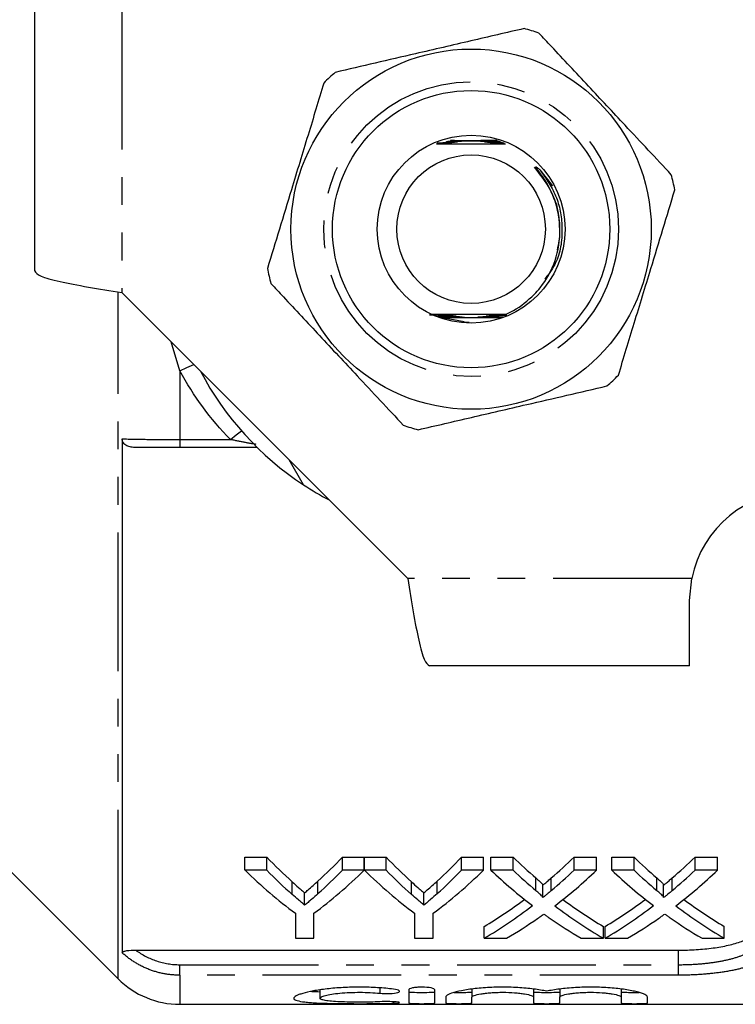
# Model space of a CAD drawing. Extents: x 97 to 310, y 75 to 278.
# Drawn here: x 138 to 171, y 75 to 120 of the extents above; entities that cross this region are included whole.
import ezdxf

# ---------------------------------------------------------------- set-up
doc = ezdxf.new("R2010")
doc.units = 0
doc.linetypes.add('PHANTOM', pattern=[12.7, 6.35, -1.27, 1.27, -1.27, 1.27, -1.27])
doc.layers.get('0').update_dxf_attribs({"linetype": 'CONTINUOUS'})

msp = doc.modelspace()

# ---------------------------------------------------------------- linework, layer by layer
at = {"color": 7, "linetype": 'CONTINUOUS'}
for p, q in [((138.919, 120.69), (138.919, 108.79)), ((157.332, 114.615), (157.541, 114.616)), ((157.558, 114.622), (157.367, 114.622)), ((160.096, 114.745), (159.854, 114.745)), ((159.879, 114.739), (160.116, 114.738)), ((160.162, 114.721), (159.953, 114.721)), ((159.975, 114.715), (160.182, 114.714)), ((160.229, 114.697), (160.042, 114.696)), ((160.063, 114.691), (160.246, 114.69)), ((160.296, 114.673), (160.125, 114.672)), ((160.144, 114.667), (160.315, 114.666)), ((160.363, 114.649), (160.201, 114.648)), ((160.219, 114.643), (160.382, 114.642)), ((160.43, 114.625), (160.273, 114.624)), ((160.29, 114.619), (160.44, 114.618)), ((162.066, 113.412), (162.647, 112.673)), ((142.919, 107.79), (156.019, 94.69)), ((157.014, 106.765), (157.531, 106.768)), ((157.583, 106.749), (157.376, 106.75)), ((157.4, 106.743), (157.601, 106.744)), ((157.657, 106.725), (157.459, 106.726)), ((157.483, 106.719), (157.675, 106.72)), ((157.735, 106.701), (157.542, 106.702)), ((157.566, 106.695), (157.755, 106.696)), ((157.819, 106.677), (157.593, 106.678)), ((157.649, 106.671), (157.84, 106.672)), ((157.91, 106.653), (157.708, 106.654)), ((157.732, 106.647), (157.934, 106.647)), ((158.012, 106.629), (157.791, 106.63)), ((158.599, 106.452), (158.836, 106.436)), ((160.313, 106.633), (159.835, 106.631)), ((159.913, 106.649), (160.341, 106.649)), ((160.355, 106.657), (159.936, 106.655)), ((160.006, 106.674), (160.383, 106.673)), ((160.206, 106.68), (160.028, 106.68)), ((160.246, 106.746), (160.51, 106.746)), ((160.524, 106.753), (160.263, 106.752)), ((160.315, 106.77), (160.558, 106.77)), ((160.495, 106.777), (160.332, 106.776)), ((142.931, 101.086), (142.931, 77.554)), ((149.121, 100.69), (145.576, 100.69)), ((151.246, 98.98), (150.587, 100.123)), ((168.919, 93.69), (169.02, 94.69)), ((168.919, 90.69), (168.919, 93.69)), ((168.919, 90.69), (157.019, 90.69)), ((148.563, 81.928), (149.564, 81.928)), ((148.563, 81.331), (148.563, 81.928)), ((149.564, 81.331), (149.564, 81.928)), ((153.023, 81.928), (154.025, 81.928)), ((153.023, 81.331), (153.023, 81.928)), ((154.025, 81.331), (154.025, 81.928)), ((154.035, 81.928), (155.026, 81.928)), ((154.035, 81.331), (154.035, 81.928)), ((155.026, 81.331), (155.026, 81.928)), ((158.485, 81.928), (159.486, 81.928)), ((158.485, 81.331), (158.485, 81.928)), ((159.486, 81.331), (159.486, 81.928)), ((159.822, 81.928), (160.841, 81.928)), ((159.822, 81.331), (159.822, 81.928)), ((160.841, 81.331), (160.841, 81.928)), ((163.634, 81.928), (164.668, 81.928)), ((163.634, 81.331), (163.634, 81.928)), ((164.668, 81.331), (164.668, 81.928)), ((165.36, 81.928), (166.379, 81.928)), ((165.36, 81.331), (165.36, 81.928)), ((166.379, 81.331), (166.379, 81.928)), ((169.173, 81.928), (170.206, 81.928)), ((169.173, 81.331), (169.173, 81.928)), ((170.206, 81.331), (170.206, 81.928)), ((137.569, 81.54), (142.748, 76.362)), ((149.564, 81.331), (148.563, 81.331)), ((154.025, 81.331), (153.023, 81.331)), ((155.026, 81.331), (154.035, 81.331)), ((159.486, 81.331), (158.485, 81.331)), ((160.841, 81.331), (159.822, 81.331)), ((164.668, 81.331), (163.634, 81.331)), ((166.379, 81.331), (165.36, 81.331)), ((170.206, 81.331), (169.173, 81.331)), ((151.295, 79.731), (151.295, 80.297)), ((156.757, 79.731), (156.757, 80.297)), ((162.199, 80.075), (162.199, 80.648)), ((167.737, 80.075), (167.737, 80.648)), ((150.871, 79.357), (150.871, 78.215)), ((151.717, 78.215), (151.717, 79.357)), ((156.332, 79.357), (156.332, 78.215)), ((157.179, 78.215), (157.179, 79.357)), ((159.514, 78.215), (159.514, 78.755)), ((164.975, 78.215), (164.975, 78.755)), ((165.052, 78.215), (165.052, 78.755)), ((170.514, 78.215), (170.514, 78.755)), ((150.871, 78.215), (151.717, 78.215)), ((156.332, 78.215), (157.179, 78.215)), ((159.514, 78.215), (160.546, 78.215)), ((163.955, 78.215), (164.975, 78.215)), ((165.052, 78.215), (166.085, 78.215)), ((169.493, 78.215), (170.514, 78.215)), ((143.556, 77.671), (168.419, 77.671)), ((151.997, 75.844), (151.997, 75.468)), ((156.059, 75.853), (156.059, 75.248)), ((157.259, 75.248), (157.259, 75.853)), ((158.959, 75.883), (158.959, 75.518)), ((161.777, 75.888), (161.777, 75.518)), ((162.977, 75.883), (162.977, 75.518)), ((165.794, 75.887), (165.794, 75.518)), ((157.759, 75.518), (157.759, 75.248)), ((158.959, 75.248), (158.959, 75.518)), ((161.777, 75.518), (161.777, 75.248)), ((162.977, 75.248), (162.977, 75.518)), ((165.794, 75.518), (165.794, 75.248)), ((166.994, 75.248), (166.994, 75.518)), ((145.576, 75.19), (185.553, 75.19))]:
    msp.add_line(p, q, dxfattribs=at)
at = {"color": 8, "linetype": 'PHANTOM'}
for p, q in [((142.919, 120.69), (142.919, 107.79)), ((142.748, 77.752), (142.748, 107.818)), ((145.576, 104.203), (145.181, 105.528)), ((145.576, 104.203), (145.576, 101.054)), ((145.576, 101.054), (147.901, 101.054)), ((145.576, 101.054), (145.576, 100.69)), ((169.02, 94.69), (156.019, 94.69)), ((150.728, 80.219), (150.728, 80.794)), ((151.906, 80.257), (151.906, 80.834)), ((156.189, 80.219), (156.189, 80.794)), ((157.367, 80.257), (157.367, 80.834)), ((161.888, 80.399), (161.888, 80.978)), ((162.591, 80.398), (162.591, 80.977)), ((167.426, 80.399), (167.426, 80.978)), ((168.129, 80.398), (168.129, 80.977)), ((142.748, 76.362), (142.748, 77.752)), ((168.419, 77.004), (168.419, 77.671)), ((145.576, 76.523), (145.576, 77.004)), ((145.576, 77.004), (168.419, 77.004)), ((168.419, 76.523), (168.419, 77.004)), ((145.576, 76.523), (145.576, 75.19)), ((168.419, 76.523), (145.576, 76.523)), ((154.734, 75.936), (154.734, 75.694)), ((155.359, 75.308), (155.359, 75.239))]:
    msp.add_line(p, q, dxfattribs=at)
at = {"color": 7, "linetype": 'CONTINUOUS', "flags": 128}
msp.add_lwpolyline([(158.599, 106.452), (157.699, 106.619), (157.431, 106.709)], dxfattribs=at)
at = {"color": 8, "linetype": 'PHANTOM', "flags": 128}
for points in [[(145.576, 104.203), (145.906, 104.36), (146.214, 104.495)], [(147.901, 101.054), (148.159, 101.267), (148.401, 101.451)]]:
    msp.add_lwpolyline(points, dxfattribs=at)
at = {"color": 7, "linetype": 'CONTINUOUS'}
for radius in [8.25, 6.35, 4.3, 3.4]:
    msp.add_circle((158.919, 110.69), radius, dxfattribs=at)
at = {"color": 8, "linetype": 'PHANTOM'}
msp.add_circle((158.919, 110.69), 6.75, dxfattribs=at)
at = {"color": 7, "linetype": 'CONTINUOUS'}
for centre, radius, start, end in [((158.919, 110.69), 9.5, 70.9095, 75.2185), ((158.919, 110.69), 9.5, 130.9095, 135.2185), ((158.919, 110.69), 9.5, 10.9095, 15.2185), ((158.919, 110.69), 9.5, 190.9095, 195.2185), ((158.919, 110.69), 14, 207.6679, 236.7655), ((158.919, 110.69), 9.5, 310.9095, 315.2185), ((158.919, 110.69), 9.5, 250.9095, 255.2185), ((158.919, 110.69), 14, 236.7655, 242.3321), ((173.919, 93.69), 5, 90, 168.463), ((145.576, 79.19), 4, 225, 270)]:
    msp.add_arc(centre, radius, start, end, dxfattribs=at)
for centre, major_axis, ratio, start_param, end_param in [((161.651, 110.69), (0, 34.5), 0.634338, 2.556512, 2.619029), ((140.961, 110.69), (0, 34.5), 0.633084, 3.666449, 3.726673), ((167.112, 110.69), (0, 34.5), 0.634338, 2.556512, 2.619029), ((146.423, 110.69), (0, 34.5), 0.633084, 3.666449, 3.726673), ((173.97, 110.69), (0, 34.5), 0.689082, 2.556512, 2.608464), ((150.56, 110.69), (0, 34.5), 0.686166, 3.674681, 3.726673), ((179.508, 110.69), (0, 34.5), 0.689082, 2.556512, 2.608464), ((156.099, 110.69), (0, 34.5), 0.686166, 3.674681, 3.726673), ((161.279, 110.69), (0, 35), 0.667362, 2.565947, 2.679772), ((161.651, 110.69), (0, 35), 0.634338, 2.565947, 2.627238), ((141.309, 110.69), (0, 35), 0.667362, 3.603413, 3.717239), ((140.961, 110.69), (0, 35), 0.633084, 3.658197, 3.717239), ((166.695, 110.69), (0, 35), 0.66447, 2.565947, 2.679772), ((167.112, 110.69), (0, 35), 0.634338, 2.565947, 2.627238), ((146.771, 110.69), (0, 35), 0.667362, 3.603413, 3.717239), ((146.423, 110.69), (0, 35), 0.633084, 3.658197, 3.717239), ((172.951, 110.69), (0, 35), 0.689072, 2.565947, 2.657747), ((173.97, 110.69), (0, 35), 0.689082, 2.565947, 2.616873), ((150.56, 110.69), (0, 35), 0.686166, 3.666272, 3.717239), ((151.584, 110.69), (0, 35), 0.68669, 3.625128, 3.717239), ((178.489, 110.69), (0, 35), 0.689072, 2.565947, 2.657747), ((179.508, 110.69), (0, 35), 0.689082, 2.565947, 2.616873), ((156.099, 110.69), (0, 35), 0.686166, 3.666272, 3.717239), ((157.123, 110.69), (0, 35), 0.68669, 3.625128, 3.717239), ((150.548, 110.69), (0, 34.5), 0.686895, 3.529609, 3.61558), ((173.968, 110.69), (0, 34.5), 0.688947, 2.667871, 2.753576), ((156.086, 110.69), (0, 34.5), 0.686895, 3.529609, 3.61558), ((179.507, 110.69), (0, 34.5), 0.688947, 2.667871, 2.753576), ((150.548, 110.69), (0, 35), 0.686895, 3.523777, 3.625439), ((173.968, 110.69), (0, 35), 0.688947, 2.658057, 2.759408), ((156.086, 110.69), (0, 35), 0.686895, 3.523777, 3.625439), ((179.507, 110.69), (0, 35), 0.688947, 2.658057, 2.759408), ((151.573, 110.69), (0, 35), 0.687427, 3.523777, 3.588241), ((172.946, 110.69), (0, 35), 0.688776, 2.693192, 2.759408), ((157.112, 110.69), (0, 35), 0.687427, 3.523777, 3.588241), ((178.484, 110.69), (0, 35), 0.688776, 2.693192, 2.759408)]:
    msp.add_ellipse(centre, major_axis=major_axis, ratio=ratio, start_param=start_param, end_param=end_param, dxfattribs=at)
for points, knots in [([(161.343, 119.876), (160.536, 119.688), (158.903, 119.309), (156.597, 118.774), (154.514, 118.291), (153.306, 118.011), (152.698, 117.87)], [0, 0, 0, 0, 0.283856, 0.574172, 0.785714, 1, 1, 1, 1]), ([(168.086, 113.184), (167.385, 113.934), (166.137, 115.269), (164.276, 117.26), (162.961, 118.668), (162.216, 119.465), (162.027, 119.668)], [0, 0, 0, 0, 0.350942, 0.623886, 0.90419, 1, 1, 1, 1]), ([(152.176, 117.382), (151.935, 116.589), (151.447, 114.986), (150.757, 112.721), (150.134, 110.675), (149.773, 109.489), (149.591, 108.892)], [0, 0, 0, 0, 0.283856, 0.574172, 0.785714, 1, 1, 1, 1]), ([(157.33, 114.604), (157.491, 114.603), (158.071, 114.598), (159.196, 114.597), (160.064, 114.601), (160.49, 114.603)], [0, 0, 0, 0, 0.1640763, 0.5898339, 1, 1, 1, 1]), ([(157.541, 114.616), (157.606, 114.616), (157.721, 114.617), (157.848, 114.618), (157.91, 114.618), (157.931, 114.619), (157.938, 114.619), (157.937, 114.619), (157.929, 114.62), (157.902, 114.62), (157.798, 114.621), (157.674, 114.622), (157.575, 114.622), (157.558, 114.622)], [0, 0, 0, 0, 0.225399, 0.396963, 0.461149, 0.487131, 0.513371, 0.532428, 0.551419, 0.583329, 0.664216, 0.942366, 1, 1, 1, 1]), ([(157.612, 114.64), (157.71, 114.64), (157.829, 114.641), (157.959, 114.642), (158.003, 114.642), (158.029, 114.643), (158.039, 114.643), (158.041, 114.643), (158.037, 114.644), (158.023, 114.644), (157.973, 114.645), (157.84, 114.645), (157.714, 114.646), (157.63, 114.646)], [0, 0, 0, 0, 0.316461, 0.386256, 0.456283, 0.480589, 0.505098, 0.521481, 0.537902, 0.559814, 0.599606, 0.73138, 1, 1, 1, 1]), ([(157.687, 114.664), (157.824, 114.665), (157.976, 114.665), (158.119, 114.667), (158.145, 114.667), (158.157, 114.667), (158.158, 114.668), (158.153, 114.668), (158.138, 114.668), (158.084, 114.669), (158.015, 114.669), (157.958, 114.669), (157.946, 114.669)], [0, 0, 0, 0, 0.530071, 0.587278, 0.645015, 0.664748, 0.684683, 0.702046, 0.727109, 0.775703, 0.953677, 1, 1, 1, 1]), ([(157.768, 114.688), (157.903, 114.689), (158.058, 114.689), (158.214, 114.691), (158.254, 114.691), (158.279, 114.691), (158.292, 114.692), (158.297, 114.692), (158.297, 114.692), (158.292, 114.692), (158.275, 114.693), (158.2, 114.693), (158.033, 114.694), (157.88, 114.694), (157.789, 114.694)], [0, 0, 0, 0, 0.365184, 0.41853, 0.452604, 0.487953, 0.500886, 0.513943, 0.523489, 0.533005, 0.548818, 0.590454, 0.757318, 1, 1, 1, 1]), ([(157.856, 114.713), (157.99, 114.713), (158.168, 114.714), (158.353, 114.715), (158.416, 114.715), (158.446, 114.715), (158.465, 114.716), (158.476, 114.716), (158.48, 114.716), (158.481, 114.716), (158.478, 114.716), (158.468, 114.717), (158.424, 114.717), (158.359, 114.717), (158.301, 114.717), (158.281, 114.718)], [0, 0, 0, 0, 0.457996, 0.604364, 0.654652, 0.687249, 0.719877, 0.732328, 0.744907, 0.75338, 0.761846, 0.774739, 0.80671, 0.932018, 1, 1, 1, 1]), ([(157.952, 114.737), (158.087, 114.737), (158.352, 114.738), (158.67, 114.74), (159.056, 114.741), (159.437, 114.739), (159.757, 114.739), (159.879, 114.739)], [0, 0, 0, 0, 0.210224, 0.414074, 0.508535, 0.811806, 1, 1, 1, 1]), ([(159.854, 114.745), (159.719, 114.744), (159.459, 114.743), (159.149, 114.742), (158.775, 114.74), (158.406, 114.742), (158.095, 114.743), (157.977, 114.743)], [0, 0, 0, 0, 0.215915, 0.416996, 0.508828, 0.813701, 1, 1, 1, 1]), ([(159.953, 114.721), (159.818, 114.72), (159.647, 114.719), (159.469, 114.718), (159.413, 114.718), (159.384, 114.718), (159.365, 114.717), (159.354, 114.717), (159.35, 114.717), (159.35, 114.717), (159.353, 114.717), (159.364, 114.717), (159.411, 114.716), (159.616, 114.715), (159.816, 114.715), (159.975, 114.715)], [0, 0, 0, 0, 0.31559, 0.400513, 0.434408, 0.456355, 0.478562, 0.486884, 0.495284, 0.501108, 0.506926, 0.516032, 0.53918, 0.632482, 1, 1, 1, 1]), ([(160.042, 114.696), (159.907, 114.696), (159.754, 114.695), (159.6, 114.694), (159.566, 114.694), (159.545, 114.694), (159.536, 114.693), (159.533, 114.693), (159.536, 114.693), (159.546, 114.693), (159.581, 114.692), (159.752, 114.691), (159.923, 114.691), (160.063, 114.691)], [0, 0, 0, 0, 0.36562, 0.411417, 0.45365, 0.471426, 0.489391, 0.499205, 0.509034, 0.521928, 0.545444, 0.627044, 1, 1, 1, 1]), ([(160.125, 114.672), (159.987, 114.672), (159.832, 114.671), (159.698, 114.67), (159.68, 114.67), (159.674, 114.669), (159.674, 114.669), (159.679, 114.669), (159.698, 114.668), (159.775, 114.668), (159.929, 114.667), (160.068, 114.667), (160.144, 114.667)], [0, 0, 0, 0, 0.405181, 0.455721, 0.473479, 0.491407, 0.50434, 0.51725, 0.537678, 0.588528, 0.776015, 1, 1, 1, 1]), ([(160.201, 114.648), (160.122, 114.648), (160.016, 114.648), (159.892, 114.647), (159.835, 114.646), (159.802, 114.646), (159.792, 114.645), (159.79, 114.645), (159.796, 114.645), (159.812, 114.644), (159.873, 114.644), (160.013, 114.643), (160.142, 114.643), (160.219, 114.643)], [0, 0, 0, 0, 0.257778, 0.343454, 0.425625, 0.466912, 0.485406, 0.504068, 0.520479, 0.544246, 0.589999, 0.752405, 1, 1, 1, 1]), ([(160.273, 114.624), (160.225, 114.624), (160.14, 114.624), (160.024, 114.623), (159.947, 114.622), (159.908, 114.622), (159.896, 114.621), (159.892, 114.621), (159.896, 114.621), (159.911, 114.62), (159.96, 114.62), (160.089, 114.619), (160.211, 114.619), (160.29, 114.619)], [0, 0, 0, 0, 0.165998, 0.292422, 0.419515, 0.452935, 0.480296, 0.499928, 0.519606, 0.544871, 0.589473, 0.730104, 1, 1, 1, 1]), ([(161.802, 113.535), (162.122, 113.13), (162.628, 112.49), (162.937, 111.439), (162.956, 110.872), (162.965, 110.603)], [0, 0, 0, 0, 0.474267, 0.749953, 1, 1, 1, 1]), ([(161.811, 107.698), (161.903, 107.8), (162.313, 108.254), (162.836, 109.232), (163.023, 110.378), (162.948, 111.33), (162.768, 112.032), (162.447, 112.721), (162.147, 113.165), (161.956, 113.412), (161.902, 113.488), (161.884, 113.515), (161.877, 113.529), (161.874, 113.537), (161.874, 113.542), (161.875, 113.545), (161.876, 113.547), (161.879, 113.548), (161.885, 113.547), (161.908, 113.538), (161.971, 113.495), (162.026, 113.447), (162.066, 113.412)], [0, 0, 0, 0, 0.0619514, 0.2755146, 0.4890937, 0.5752628, 0.7048913, 0.8133341, 0.9165074, 0.9455586, 0.9544332, 0.9586647, 0.9603102, 0.961964, 0.9626918, 0.9631765, 0.9636642, 0.9641034, 0.9648939, 0.9670426, 0.9757217, 1, 1, 1, 1]), ([(165.663, 103.998), (165.904, 104.791), (166.392, 106.394), (167.082, 108.659), (167.705, 110.705), (168.066, 111.891), (168.248, 112.488)], [0, 0, 0, 0, 0.283856, 0.574172, 0.785714, 1, 1, 1, 1]), ([(162.965, 110.603), (162.966, 110.592), (162.989, 110.299), (162.92, 110.009), (162.853, 109.729)], [0, 0, 0, 0, 0.037129, 1, 1, 1, 1]), ([(138.919, 108.79), (138.98, 108.707), (139.1, 108.54), (140.025, 108.29), (141.347, 108.04), (142.395, 107.873), (142.919, 107.79)], [0, 0, 0, 0, 0.25, 0.5, 0.75, 1, 1, 1, 1]), ([(149.753, 108.196), (149.942, 107.993), (150.673, 107.211), (151.988, 105.805), (153.849, 103.813), (155.111, 102.463), (155.812, 101.712)], [0, 0, 0, 0, 0.09581, 0.369092, 0.649056, 1, 1, 1, 1]), ([(160.495, 106.777), (160.619, 106.835), (161.106, 107.066), (161.51, 107.428), (161.811, 107.698)], [0, 0, 0, 0, 0.254229, 1, 1, 1, 1]), ([(160.495, 106.777), (160.338, 106.778), (159.745, 106.781), (158.637, 106.783), (157.629, 106.779), (157.113, 106.775), (157.02, 106.775)], [0, 0, 0, 0, 0.140657, 0.527911, 0.914965, 1, 1, 1, 1]), ([(157.531, 106.768), (157.598, 106.768), (157.69, 106.768), (157.801, 106.769), (157.858, 106.77), (157.89, 106.77), (157.899, 106.771), (157.898, 106.771), (157.89, 106.771), (157.863, 106.772), (157.76, 106.773), (157.635, 106.773), (157.534, 106.773), (157.515, 106.774)], [0, 0, 0, 0, 0.236637, 0.32764, 0.420484, 0.467171, 0.489482, 0.511944, 0.532281, 0.566067, 0.650081, 0.931748, 1, 1, 1, 1]), ([(157.601, 106.744), (157.663, 106.744), (157.787, 106.744), (157.924, 106.745), (157.985, 106.746), (157.995, 106.747), (157.995, 106.747), (157.988, 106.747), (157.965, 106.748), (157.873, 106.749), (157.739, 106.749), (157.624, 106.749), (157.583, 106.749)], [0, 0, 0, 0, 0.2090319, 0.4194241, 0.4687862, 0.4883983, 0.5081808, 0.5257061, 0.5539261, 0.6236077, 0.8655301, 1, 1, 1, 1]), ([(157.675, 106.72), (157.776, 106.72), (157.897, 106.72), (158.027, 106.721), (158.069, 106.722), (158.093, 106.722), (158.103, 106.723), (158.105, 106.723), (158.102, 106.723), (158.089, 106.723), (158.043, 106.724), (157.897, 106.725), (157.757, 106.725), (157.657, 106.725)], [0, 0, 0, 0, 0.313231, 0.377205, 0.440808, 0.463029, 0.48543, 0.500274, 0.515143, 0.534844, 0.570608, 0.69043, 1, 1, 1, 1]), ([(157.755, 106.696), (157.891, 106.696), (158.042, 106.697), (158.186, 106.698), (158.213, 106.698), (158.227, 106.699), (158.232, 106.699), (158.231, 106.699), (158.225, 106.699), (158.204, 106.7), (158.111, 106.7), (157.948, 106.701), (157.803, 106.701), (157.735, 106.701)], [0, 0, 0, 0, 0.386159, 0.42472, 0.465166, 0.479942, 0.494858, 0.506142, 0.517384, 0.537011, 0.590646, 0.808405, 1, 1, 1, 1]), ([(157.84, 106.672), (157.975, 106.672), (158.133, 106.673), (158.294, 106.674), (158.338, 106.674), (158.365, 106.674), (158.381, 106.675), (158.388, 106.675), (158.389, 106.675), (158.386, 106.675), (158.377, 106.675), (158.342, 106.676), (158.189, 106.677), (158.006, 106.677), (157.852, 106.677), (157.819, 106.677)], [0, 0, 0, 0, 0.3424283, 0.3999325, 0.4336074, 0.4657923, 0.4788253, 0.4919853, 0.499865, 0.5077574, 0.5186714, 0.5393077, 0.6152918, 0.916841, 1, 1, 1, 1]), ([(157.934, 106.647), (158.067, 106.648), (158.29, 106.649), (158.531, 106.65), (158.613, 106.651), (158.619, 106.651), (158.621, 106.651), (158.62, 106.651), (158.615, 106.651), (158.598, 106.651), (158.514, 106.652), (158.282, 106.653), (158.063, 106.653), (157.91, 106.653)], [0, 0, 0, 0, 0.2816331, 0.4757604, 0.4879272, 0.4926633, 0.4974479, 0.5017366, 0.5064041, 0.5146762, 0.5493286, 0.6859924, 1, 1, 1, 1]), ([(159.835, 106.631), (159.7, 106.631), (159.363, 106.63), (158.765, 106.628), (158.29, 106.629), (158.021, 106.629), (158.012, 106.629)], [0, 0, 0, 0, 0.223879, 0.561683, 0.984216, 1, 1, 1, 1]), ([(159.936, 106.655), (159.803, 106.655), (159.573, 106.654), (159.327, 106.653), (159.237, 106.652), (159.229, 106.652), (159.226, 106.652), (159.227, 106.652), (159.229, 106.651), (159.237, 106.651), (159.274, 106.651), (159.437, 106.65), (159.657, 106.65), (159.848, 106.649), (159.913, 106.649)], [0, 0, 0, 0, 0.281521, 0.489339, 0.502348, 0.50782, 0.51336, 0.516982, 0.520601, 0.52645, 0.541865, 0.607608, 0.868294, 1, 1, 1, 1]), ([(160.028, 106.68), (159.893, 106.679), (159.732, 106.678), (159.565, 106.677), (159.516, 106.677), (159.486, 106.677), (159.468, 106.676), (159.46, 106.676), (159.458, 106.676), (159.459, 106.676), (159.466, 106.676), (159.49, 106.675), (159.611, 106.674), (159.79, 106.674), (159.949, 106.674), (160.006, 106.674)], [0, 0, 0, 0, 0.342224, 0.409505, 0.446383, 0.479448, 0.495533, 0.507812, 0.516054, 0.52434, 0.534041, 0.550688, 0.604397, 0.855896, 1, 1, 1, 1]), ([(160.112, 106.704), (159.976, 106.703), (159.824, 106.703), (159.673, 106.701), (159.642, 106.701), (159.623, 106.701), (159.616, 106.7), (159.615, 106.7), (159.619, 106.7), (159.632, 106.7), (159.68, 106.699), (159.742, 106.699), (159.794, 106.699), (159.805, 106.699)], [0, 0, 0, 0, 0.5292372, 0.5914191, 0.6539696, 0.6768976, 0.7000298, 0.7156167, 0.7312225, 0.7537572, 0.7971305, 0.9565701, 1, 1, 1, 1]), ([(160.19, 106.728), (160.052, 106.727), (159.896, 106.727), (159.765, 106.725), (159.748, 106.725), (159.742, 106.725), (159.743, 106.724), (159.75, 106.724), (159.773, 106.724), (159.868, 106.723), (160.009, 106.722), (160.129, 106.722), (160.171, 106.722)], [0, 0, 0, 0, 0.422007, 0.474626, 0.493884, 0.513324, 0.527851, 0.54233, 0.566803, 0.630673, 0.868993, 1, 1, 1, 1]), ([(160.263, 106.752), (160.183, 106.752), (160.076, 106.751), (159.952, 106.75), (159.895, 106.75), (159.862, 106.749), (159.852, 106.749), (159.851, 106.749), (159.857, 106.748), (159.875, 106.748), (159.942, 106.747), (160.07, 106.747), (160.185, 106.746), (160.246, 106.746)], [0, 0, 0, 0, 0.268286, 0.356523, 0.442737, 0.486045, 0.506111, 0.526352, 0.54417, 0.570578, 0.621719, 0.801622, 1, 1, 1, 1]), ([(160.332, 106.776), (160.279, 106.776), (160.192, 106.776), (160.076, 106.775), (160.001, 106.774), (159.962, 106.774), (159.949, 106.773), (159.947, 106.773), (159.954, 106.772), (159.973, 106.772), (160.04, 106.771), (160.159, 106.771), (160.264, 106.77), (160.315, 106.77)], [0, 0, 0, 0, 0.186968, 0.309297, 0.429378, 0.477463, 0.501807, 0.526388, 0.547462, 0.577391, 0.633845, 0.822207, 1, 1, 1, 1]), ([(156.496, 101.504), (157.303, 101.692), (158.936, 102.071), (161.242, 102.606), (163.325, 103.089), (164.533, 103.369), (165.141, 103.51)], [0, 0, 0, 0, 0.283856, 0.574172, 0.785714, 1, 1, 1, 1]), ([(143.556, 100.69), (143.487, 100.69), (143.418, 100.695), (143.283, 100.719), (143.216, 100.739), (143.092, 100.8), (143.035, 100.842), (142.954, 100.951), (142.931, 101.018), (142.931, 101.086)], [0, 0, 0, 0, 0.25, 0.25, 0.5, 0.5, 0.75, 0.75, 1, 1, 1, 1]), ([(145.576, 100.69), (145.395, 100.69), (145.215, 100.69), (144.858, 100.69), (144.681, 100.69), (144.341, 100.69), (144.176, 100.69), (143.858, 100.69), (143.703, 100.69), (143.556, 100.69)], [0, 0, 0, 0, 0.25, 0.25, 0.5, 0.5, 0.75, 0.75, 1, 1, 1, 1]), ([(156.019, 94.69), (156.103, 94.166), (156.269, 93.118), (156.519, 91.795), (156.769, 90.87), (156.936, 90.75), (157.019, 90.69)], [0, 0, 0, 0, 0.25, 0.5, 0.75, 1, 1, 1, 1]), ([(150.728, 80.794), (150.822, 80.709), (150.916, 80.625), (151.011, 80.542), (151.058, 80.501), (151.106, 80.46), (151.153, 80.419), (151.201, 80.378), (151.248, 80.338), (151.295, 80.297)], [0, 0, 0, 0, 0.000584394, 0.000584394, 0.000584394, 0.000876632, 0.000876632, 0.000876632, 0.001168882, 0.001168882, 0.001168882, 0.001168882]), ([(151.295, 80.297), (151.347, 80.341), (151.398, 80.384), (151.449, 80.428), (151.526, 80.494), (151.602, 80.561), (151.678, 80.629), (151.754, 80.696), (151.83, 80.765), (151.906, 80.834)], [0, 0, 0, 0, 0.000314721, 0.000314721, 0.000314721, 0.000786868, 0.000786868, 0.000786868, 0.001259075, 0.001259075, 0.001259075, 0.001259075]), ([(156.189, 80.794), (156.284, 80.709), (156.378, 80.625), (156.472, 80.542), (156.52, 80.501), (156.567, 80.46), (156.615, 80.419), (156.662, 80.378), (156.709, 80.338), (156.757, 80.297)], [0, 0, 0, 0, 0.000584394, 0.000584394, 0.000584394, 0.000876632, 0.000876632, 0.000876632, 0.001168882, 0.001168882, 0.001168882, 0.001168882]), ([(156.757, 80.297), (156.808, 80.341), (156.86, 80.384), (156.911, 80.428), (156.987, 80.494), (157.064, 80.561), (157.14, 80.629), (157.216, 80.696), (157.292, 80.765), (157.367, 80.834)], [0, 0, 0, 0, 0.000314721, 0.000314721, 0.000314721, 0.000786868, 0.000786868, 0.000786868, 0.001259075, 0.001259075, 0.001259075, 0.001259075]), ([(161.888, 80.978), (161.949, 80.924), (162.011, 80.871), (162.097, 80.789), (162.125, 80.762), (162.162, 80.721), (162.174, 80.707), (162.194, 80.678), (162.199, 80.663), (162.199, 80.648)], [0, 0, 0, 0, 0.5, 0.5, 0.75, 0.75, 0.875, 0.875, 1, 1, 1, 1]), ([(162.199, 80.648), (162.232, 80.675), (162.265, 80.702), (162.297, 80.729), (162.346, 80.77), (162.395, 80.811), (162.444, 80.852), (162.493, 80.894), (162.542, 80.935), (162.591, 80.977)], [0, 0, 0, 0, 0.0001917094, 0.0001917094, 0.0001917094, 0.0004792876, 0.0004792876, 0.0004792876, 0.0007668767, 0.0007668767, 0.0007668767, 0.0007668767]), ([(167.426, 80.978), (167.488, 80.924), (167.55, 80.871), (167.635, 80.789), (167.664, 80.762), (167.7, 80.721), (167.713, 80.707), (167.732, 80.678), (167.737, 80.663), (167.737, 80.648)], [0, 0, 0, 0, 0.5, 0.5, 0.75, 0.75, 0.875, 0.875, 1, 1, 1, 1]), ([(167.737, 80.648), (167.77, 80.675), (167.803, 80.702), (167.836, 80.729), (167.885, 80.77), (167.934, 80.811), (167.983, 80.852), (168.031, 80.894), (168.08, 80.935), (168.129, 80.977)], [0, 0, 0, 0, 0.0001917094, 0.0001917094, 0.0001917094, 0.0004792876, 0.0004792876, 0.0004792876, 0.0007668767, 0.0007668767, 0.0007668767, 0.0007668767]), ([(162.199, 80.075), (162.199, 80.09), (162.194, 80.104), (162.174, 80.132), (162.162, 80.146), (162.125, 80.187), (162.097, 80.214), (162.012, 80.294), (161.949, 80.346), (161.888, 80.399)], [0, 0, 0, 0, 0.125, 0.125, 0.25, 0.25, 0.5, 0.5, 1, 1, 1, 1]), ([(162.591, 80.398), (162.526, 80.343), (162.46, 80.289), (162.395, 80.235), (162.363, 80.208), (162.33, 80.181), (162.297, 80.154), (162.265, 80.128), (162.232, 80.101), (162.199, 80.075)], [0, 0, 0, 0, 0.0003820951, 0.0003820951, 0.0003820951, 0.0005731527, 0.0005731527, 0.0005731527, 0.0007642151, 0.0007642151, 0.0007642151, 0.0007642151]), ([(167.737, 80.075), (167.737, 80.09), (167.732, 80.104), (167.713, 80.132), (167.701, 80.146), (167.664, 80.187), (167.636, 80.214), (167.55, 80.294), (167.488, 80.346), (167.426, 80.399)], [0, 0, 0, 0, 0.125, 0.125, 0.25, 0.25, 0.5, 0.5, 1, 1, 1, 1]), ([(168.129, 80.398), (168.064, 80.343), (167.999, 80.289), (167.934, 80.235), (167.901, 80.208), (167.869, 80.181), (167.836, 80.154), (167.803, 80.128), (167.77, 80.101), (167.737, 80.075)], [0, 0, 0, 0, 0.0003820951, 0.0003820951, 0.0003820951, 0.0005731527, 0.0005731527, 0.0005731527, 0.0007642151, 0.0007642151, 0.0007642151, 0.0007642151]), ([(151.295, 79.731), (151.248, 79.771), (151.201, 79.81), (151.153, 79.85), (151.106, 79.891), (151.058, 79.931), (151.011, 79.971), (150.916, 80.053), (150.822, 80.135), (150.728, 80.219)], [0, 0, 0, 0, 0.000291219, 0.000291219, 0.000291219, 0.000582438, 0.000582438, 0.000582438, 0.001165, 0.001165, 0.001165, 0.001165]), ([(151.906, 80.257), (151.805, 80.167), (151.704, 80.078), (151.602, 79.99), (151.551, 79.946), (151.5, 79.903), (151.449, 79.859), (151.398, 79.816), (151.347, 79.773), (151.295, 79.731)], [0, 0, 0, 0, 0.000627349, 0.000627349, 0.000627349, 0.00094108, 0.00094108, 0.00094108, 0.001254829, 0.001254829, 0.001254829, 0.001254829]), ([(156.757, 79.731), (156.709, 79.771), (156.662, 79.81), (156.615, 79.85), (156.567, 79.891), (156.52, 79.931), (156.473, 79.971), (156.378, 80.053), (156.284, 80.135), (156.189, 80.219)], [0, 0, 0, 0, 0.000291219, 0.000291219, 0.000291219, 0.000582438, 0.000582438, 0.000582438, 0.001165, 0.001165, 0.001165, 0.001165]), ([(157.367, 80.257), (157.267, 80.167), (157.165, 80.078), (157.064, 79.99), (157.013, 79.946), (156.962, 79.903), (156.911, 79.859), (156.86, 79.816), (156.808, 79.773), (156.757, 79.731)], [0, 0, 0, 0, 0.000627349, 0.000627349, 0.000627349, 0.00094108, 0.00094108, 0.00094108, 0.001254829, 0.001254829, 0.001254829, 0.001254829]), ([(161.966, 79.124), (161.989, 79.14), (162.013, 79.157), (162.036, 79.173), (162.059, 79.19), (162.083, 79.207), (162.106, 79.223), (162.154, 79.257), (162.201, 79.29), (162.248, 79.324)], [0, 0, 0, 0, 0.0001346388, 0.0001346388, 0.0001346388, 0.0002692771, 0.0002692771, 0.0002692771, 0.0005385565, 0.0005385565, 0.0005385565, 0.0005385565]), ([(162.248, 79.324), (162.289, 79.295), (162.33, 79.266), (162.371, 79.237), (162.391, 79.222), (162.412, 79.208), (162.433, 79.193), (162.453, 79.179), (162.474, 79.164), (162.495, 79.15)], [0, 0, 0, 0, 0.000233714, 0.000233714, 0.000233714, 0.0003505754, 0.0003505754, 0.0003505754, 0.000467438, 0.000467438, 0.000467438, 0.000467438]), ([(167.504, 79.124), (167.528, 79.14), (167.551, 79.157), (167.575, 79.173), (167.598, 79.19), (167.621, 79.207), (167.645, 79.223), (167.692, 79.257), (167.74, 79.29), (167.787, 79.324)], [0, 0, 0, 0, 0.0001346388, 0.0001346388, 0.0001346388, 0.0002692771, 0.0002692771, 0.0002692771, 0.0005385565, 0.0005385565, 0.0005385565, 0.0005385565]), ([(167.787, 79.324), (167.827, 79.295), (167.868, 79.266), (167.909, 79.237), (167.93, 79.222), (167.951, 79.208), (167.971, 79.193), (167.992, 79.179), (168.012, 79.164), (168.033, 79.15)], [0, 0, 0, 0, 0.000233714, 0.000233714, 0.000233714, 0.0003505754, 0.0003505754, 0.0003505754, 0.000467438, 0.000467438, 0.000467438, 0.000467438]), ([(168.419, 77.671), (168.693, 77.671), (168.962, 77.679), (169.49, 77.713), (169.752, 77.738), (170.245, 77.804), (170.479, 77.846), (170.918, 77.945), (171.121, 78.003), (171.485, 78.133), (171.647, 78.206), (171.928, 78.366), (172.044, 78.452), (172.232, 78.636), (172.303, 78.736), (172.396, 78.941), (172.419, 79.047), (172.419, 79.158)], [0, 0, 0, 0, 0.125, 0.125, 0.25, 0.25, 0.375, 0.375, 0.5, 0.5, 0.625, 0.625, 0.75, 0.75, 0.875, 0.875, 1, 1, 1, 1]), ([(142.931, 77.554), (142.931, 77.573), (142.953, 77.593), (143.034, 77.625), (143.091, 77.638), (143.276, 77.665), (143.417, 77.671), (143.556, 77.671)], [0, 0, 0, 0, 0.25, 0.25, 0.5, 0.5, 1, 1, 1, 1]), ([(155.359, 75.885), (155.131, 75.912), (154.89, 75.935), (154.508, 75.958), (154.377, 75.964), (154.114, 75.973), (153.982, 75.975), (153.585, 75.976), (153.316, 75.97), (152.931, 75.949), (152.805, 75.94), (152.559, 75.92), (152.438, 75.908), (152.092, 75.869), (151.882, 75.837), (151.504, 75.767), (151.342, 75.73), (151.143, 75.672), (151.083, 75.652), (150.981, 75.614), (150.938, 75.595), (150.834, 75.538), (150.798, 75.502), (150.796, 75.435), (150.83, 75.405), (150.966, 75.352), (151.067, 75.33), (151.267, 75.301), (151.342, 75.292), (151.504, 75.277), (151.591, 75.27), (151.873, 75.252), (152.089, 75.243), (152.434, 75.233), (152.554, 75.23), (152.8, 75.226), (152.929, 75.224), (153.315, 75.22), (153.578, 75.219), (154.114, 75.219), (154.376, 75.22), (154.759, 75.225), (154.886, 75.227), (155.129, 75.232), (155.246, 75.235), (155.359, 75.239)], [0, 0, 0, 0, 0.0625, 0.0625, 0.09375, 0.09375, 0.125, 0.125, 0.1875, 0.1875, 0.21875, 0.21875, 0.25, 0.25, 0.3125, 0.3125, 0.375, 0.375, 0.40625, 0.40625, 0.4375, 0.4375, 0.5, 0.5, 0.5625, 0.5625, 0.625, 0.625, 0.65625, 0.65625, 0.6875, 0.6875, 0.75, 0.75, 0.78125, 0.78125, 0.8125, 0.8125, 0.875, 0.875, 0.9375, 0.9375, 0.96875, 0.96875, 1, 1, 1, 1]), ([(151.997, 75.753), (151.866, 75.756), (151.7, 75.76), (151.601, 75.773), (151.58, 75.775)], [0, 0, 0, 0, 0.792909, 1, 1, 1, 1]), ([(154.734, 75.694), (154.869, 75.68), (155.038, 75.676), (155.344, 75.689), (155.48, 75.706), (155.643, 75.754), (155.666, 75.784), (155.592, 75.841), (155.495, 75.868), (155.359, 75.885)], [0, 0, 0, 0, 0.25, 0.25, 0.5, 0.5, 0.75, 0.75, 1, 1, 1, 1]), ([(157.259, 75.853), (157.259, 75.883), (157.196, 75.915), (156.975, 75.961), (156.818, 75.975), (156.581, 75.976), (156.501, 75.972), (156.355, 75.959), (156.289, 75.95), (156.121, 75.915), (156.059, 75.883), (156.059, 75.853)], [0, 0, 0, 0, 0.25, 0.25, 0.5, 0.5, 0.625, 0.625, 0.75, 0.75, 1, 1, 1, 1]), ([(162.377, 75.787), (162.206, 75.825), (162.008, 75.86), (161.559, 75.918), (161.314, 75.941), (160.927, 75.963), (160.793, 75.969), (160.528, 75.975), (160.394, 75.976), (160.127, 75.974), (159.992, 75.97), (159.729, 75.959), (159.601, 75.952), (159.351, 75.933), (159.228, 75.921), (158.993, 75.895), (158.882, 75.88), (158.567, 75.832), (158.38, 75.795), (158.078, 75.717), (157.959, 75.675), (157.84, 75.615), (157.81, 75.595), (157.769, 75.556), (157.759, 75.537), (157.759, 75.518)], [0, 0, 0, 0, 0.125, 0.125, 0.25, 0.25, 0.3125, 0.3125, 0.375, 0.375, 0.4375, 0.4375, 0.5, 0.5, 0.5625, 0.5625, 0.625, 0.625, 0.75, 0.75, 0.875, 0.875, 0.9375, 0.9375, 1, 1, 1, 1]), ([(166.994, 75.518), (166.994, 75.555), (166.954, 75.594), (166.834, 75.655), (166.784, 75.675), (166.668, 75.716), (166.601, 75.736), (166.449, 75.775), (166.364, 75.794), (166.181, 75.831), (166.083, 75.848), (165.873, 75.88), (165.76, 75.895), (165.526, 75.921), (165.405, 75.933), (165.03, 75.961), (164.761, 75.973), (164.229, 75.977), (163.957, 75.971), (163.443, 75.941), (163.194, 75.918), (162.859, 75.874), (162.754, 75.859), (162.555, 75.824), (162.461, 75.806), (162.377, 75.787)], [0, 0, 0, 0, 0.125, 0.125, 0.1875, 0.1875, 0.25, 0.25, 0.3125, 0.3125, 0.375, 0.375, 0.4375, 0.4375, 0.5, 0.5, 0.625, 0.625, 0.75, 0.75, 0.875, 0.875, 0.9375, 0.9375, 1, 1, 1, 1]), ([(154.734, 75.308), (154.597, 75.301), (154.452, 75.296), (154.146, 75.289), (153.986, 75.288), (153.668, 75.287), (153.507, 75.289), (153.199, 75.294), (153.049, 75.299), (152.633, 75.318), (152.4, 75.338), (152.161, 75.379), (152.099, 75.395), (152.017, 75.429), (151.997, 75.448), (151.997, 75.488), (152.019, 75.509), (152.102, 75.551), (152.163, 75.572), (152.323, 75.614), (152.421, 75.634), (152.646, 75.67), (152.775, 75.686), (153.051, 75.713), (153.201, 75.724), (153.509, 75.737), (153.667, 75.741), (153.989, 75.74), (154.146, 75.736), (154.452, 75.72), (154.599, 75.708), (154.734, 75.694)], [0, 0, 0, 0, 0.0625, 0.0625, 0.125, 0.125, 0.1875, 0.1875, 0.25, 0.25, 0.375, 0.375, 0.4375, 0.4375, 0.5, 0.5, 0.5625, 0.5625, 0.625, 0.625, 0.6875, 0.6875, 0.75, 0.75, 0.8125, 0.8125, 0.875, 0.875, 0.9375, 0.9375, 1, 1, 1, 1]), ([(155.359, 75.239), (155.493, 75.243), (155.593, 75.251), (155.667, 75.27), (155.64, 75.282), (155.478, 75.302), (155.342, 75.311), (155.035, 75.317), (154.868, 75.314), (154.734, 75.308)], [0, 0, 0, 0, 0.25, 0.25, 0.5, 0.5, 0.75, 0.75, 1, 1, 1, 1]), ([(157.259, 75.749), (157.259, 75.74), (157.194, 75.732), (156.973, 75.722), (156.816, 75.719), (156.503, 75.719), (156.347, 75.722), (156.123, 75.732), (156.059, 75.74), (156.059, 75.749)], [0, 0, 0, 0, 0.25, 0.25, 0.5, 0.5, 0.75, 0.75, 1, 1, 1, 1]), ([(158.959, 75.749), (158.952, 75.745), (158.939, 75.737), (158.836, 75.729), (158.683, 75.722), (158.493, 75.719), (158.299, 75.719), (158.183, 75.72), (158.131, 75.721)], [0, 0, 0, 0, 0.172151, 0.344308, 0.516292, 0.688077, 0.859748, 1, 1, 1, 1]), ([(158.959, 75.518), (158.959, 75.544), (158.996, 75.57), (159.135, 75.622), (159.239, 75.647), (159.433, 75.68), (159.505, 75.69), (159.658, 75.707), (159.739, 75.715), (159.91, 75.727), (160, 75.732), (160.181, 75.739), (160.273, 75.74), (160.553, 75.74), (160.737, 75.734), (160.994, 75.715), (161.075, 75.707), (161.228, 75.69), (161.301, 75.68), (161.495, 75.647), (161.6, 75.622), (161.739, 75.571), (161.777, 75.544), (161.777, 75.518)], [0, 0, 0, 0, 0.125, 0.125, 0.25, 0.25, 0.3125, 0.3125, 0.375, 0.375, 0.4375, 0.4375, 0.5, 0.5, 0.625, 0.625, 0.6875, 0.6875, 0.75, 0.75, 0.875, 0.875, 1, 1, 1, 1]), ([(162.977, 75.749), (162.977, 75.74), (162.912, 75.732), (162.69, 75.722), (162.534, 75.719), (162.22, 75.719), (162.064, 75.722), (161.84, 75.732), (161.777, 75.74), (161.777, 75.749)], [0, 0, 0, 0, 0.25, 0.25, 0.5, 0.5, 0.75, 0.75, 1, 1, 1, 1]), ([(162.977, 75.518), (162.977, 75.544), (163.013, 75.57), (163.152, 75.622), (163.257, 75.647), (163.45, 75.68), (163.523, 75.69), (163.676, 75.707), (163.757, 75.715), (163.927, 75.727), (164.017, 75.732), (164.198, 75.739), (164.29, 75.74), (164.57, 75.74), (164.755, 75.734), (165.012, 75.715), (165.093, 75.707), (165.246, 75.69), (165.318, 75.68), (165.513, 75.647), (165.617, 75.622), (165.757, 75.571), (165.794, 75.544), (165.794, 75.518)], [0, 0, 0, 0, 0.125, 0.125, 0.25, 0.25, 0.3125, 0.3125, 0.375, 0.375, 0.4375, 0.4375, 0.5, 0.5, 0.625, 0.625, 0.6875, 0.6875, 0.75, 0.75, 0.875, 0.875, 1, 1, 1, 1]), ([(166.611, 75.721), (166.583, 75.721), (166.493, 75.719), (166.322, 75.719), (166.126, 75.721), (165.959, 75.726), (165.842, 75.734), (165.797, 75.742), (165.795, 75.748), (165.794, 75.749)], [0, 0, 0, 0, 0.079583, 0.252702, 0.425781, 0.598877, 0.77206, 0.945412, 1, 1, 1, 1]), ([(156.059, 75.248), (156.059, 75.239), (156.124, 75.231), (156.345, 75.221), (156.5, 75.219), (156.817, 75.219), (156.972, 75.221), (157.194, 75.231), (157.259, 75.239), (157.259, 75.248)], [0, 0, 0, 0, 0.25, 0.25, 0.5, 0.5, 0.75, 0.75, 1, 1, 1, 1]), ([(157.759, 75.248), (157.759, 75.239), (157.824, 75.231), (158.045, 75.221), (158.2, 75.219), (158.517, 75.219), (158.672, 75.221), (158.894, 75.231), (158.959, 75.239), (158.959, 75.248)], [0, 0, 0, 0, 0.25, 0.25, 0.5, 0.5, 0.75, 0.75, 1, 1, 1, 1]), ([(161.777, 75.248), (161.777, 75.239), (161.841, 75.231), (162.062, 75.221), (162.218, 75.219), (162.534, 75.219), (162.69, 75.221), (162.911, 75.231), (162.977, 75.239), (162.977, 75.248)], [0, 0, 0, 0, 0.25, 0.25, 0.5, 0.5, 0.75, 0.75, 1, 1, 1, 1]), ([(165.794, 75.248), (165.794, 75.239), (165.859, 75.231), (166.08, 75.221), (166.235, 75.219), (166.552, 75.219), (166.707, 75.221), (166.929, 75.231), (166.994, 75.239), (166.994, 75.248)], [0, 0, 0, 0, 0.25, 0.25, 0.5, 0.5, 0.75, 0.75, 1, 1, 1, 1])]:
    msp.add_open_spline(points, degree=3, knots=knots, dxfattribs=at)
at = {"color": 8, "linetype": 'PHANTOM'}
for points, knots in [([(162.066, 113.412), (162.355, 112.999), (162.924, 112.184), (163.156, 110.652), (162.971, 109.297), (162.47, 108.634), (162.296, 108.403)], [0, 0, 0, 0, 0.275819, 0.543352, 0.841071, 1, 1, 1, 1]), ([(142.931, 101.086), (143.291, 101.075), (143.71, 101.068), (144.38, 101.06), (144.613, 101.058), (145.091, 101.055), (145.333, 101.054), (145.576, 101.054)], [0, 0, 0, 0, 0.5, 0.5, 0.75, 0.75, 1, 1, 1, 1]), ([(149.076, 100.831), (148.905, 100.859), (148.516, 100.924), (148.122, 101.008), (147.901, 101.054)], [0, 0, 0, 0, 0.440586, 1, 1, 1, 1]), ([(168.419, 77.004), (168.695, 77.004), (168.965, 77.013), (169.496, 77.048), (169.759, 77.075), (170.255, 77.146), (170.489, 77.19), (170.929, 77.296), (171.132, 77.358), (171.494, 77.498), (171.657, 77.577), (171.935, 77.75), (172.05, 77.843), (172.235, 78.043), (172.305, 78.151), (172.397, 78.374), (172.419, 78.491), (172.419, 78.612)], [0, 0, 0, 0, 0.125, 0.125, 0.25, 0.25, 0.375, 0.375, 0.5, 0.5, 0.625, 0.625, 0.75, 0.75, 0.875, 0.875, 1, 1, 1, 1]), ([(172.919, 78.154), (172.919, 78.03), (172.894, 77.912), (172.79, 77.684), (172.71, 77.575), (172.501, 77.372), (172.372, 77.278), (172.058, 77.102), (171.875, 77.023), (171.468, 76.881), (171.239, 76.818), (170.745, 76.711), (170.482, 76.666), (169.925, 76.595), (169.629, 76.567), (169.033, 76.532), (168.729, 76.523), (168.419, 76.523)], [0, 0, 0, 0, 0.125, 0.125, 0.25, 0.25, 0.375, 0.375, 0.5, 0.5, 0.625, 0.625, 0.75, 0.75, 0.875, 0.875, 1, 1, 1, 1]), ([(143.556, 77.671), (143.849, 77.456), (144.171, 77.289), (144.859, 77.061), (145.213, 77.004), (145.576, 77.004)], [0, 0, 0, 0, 0.5, 0.5, 1, 1, 1, 1]), ([(145.576, 76.523), (145.332, 76.523), (145.092, 76.546), (144.619, 76.635), (144.384, 76.702), (143.931, 76.879), (143.716, 76.987), (143.306, 77.242), (143.111, 77.39), (142.931, 77.554)], [0, 0, 0, 0, 0.25, 0.25, 0.5, 0.5, 0.75, 0.75, 1, 1, 1, 1])]:
    msp.add_open_spline(points, degree=3, knots=knots, dxfattribs=at)
msp.add_open_spline([(147.901, 101.054), (146.98, 101.998), (146.204, 103.045), (145.576, 104.203)], degree=3, dxfattribs=at)

doc.saveas('drawing.dxf')
